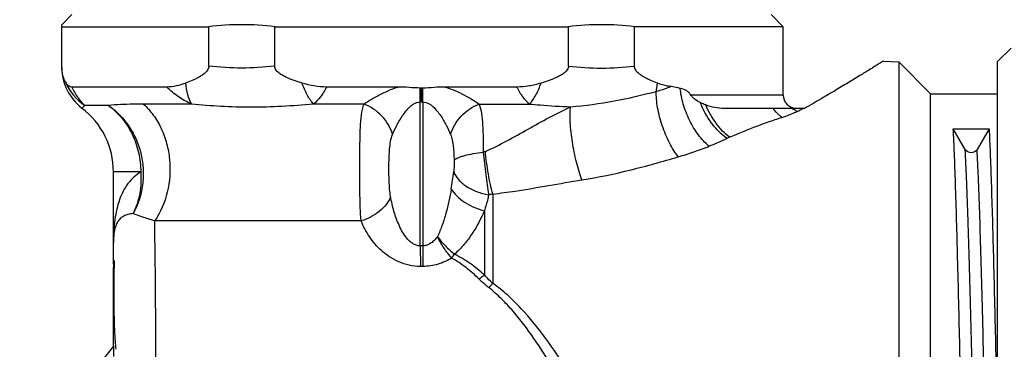
# Model space of a CAD drawing. Units: millimetres. Extents: x 0 to 297, y 0 to 210.
# Drawn here: x 75 to 112, y 176 to 188 of the extents above; entities that cross this region are included whole.
import ezdxf

# ---------------------------------------------------------------- set-up
doc = ezdxf.new("R2010")
doc.units = ezdxf.units.MM
doc.header["$LTSCALE"] = 16.335
doc.layers.get('0').update_dxf_attribs({"linetype": 'CONTINUOUS'})
for name, color, linetype in [('G3-4', 7, 'CONTINUOUS'), ('G3-4_2', 7, 'CONTINUOUS'), ('GEWINDE', 7, 'CONTINUOUS'), ('THE', 7, 'CONTINUOUS')]:
    doc.layers.add(name, color=color, linetype=linetype)

msp = doc.modelspace()

# ---------------------------------------------------------------- linework, layer by layer
at = {"color": 7, "linetype": 'Continuous'}
for p, q in [((111.528, 186.426), (112.028, 186.926)), ((107.266, 186.445), (107.839, 186.415)), ((111.528, 157.926), (111.528, 186.426)), ((78.528, 179.664), (78.528, 182.305))]:
    msp.add_line(p, q, dxfattribs=at)
at = {"color": 9, "linetype": 'Continuous'}
for p, q in [((89.978, 179.547), (89.978, 184.918)), ((90.078, 184.918), (90.078, 179.547)), ((77.459, 184.79), (77.349, 184.689)), ((78.342, 184.79), (77.459, 184.79)), ((81.446, 184.839), (79.643, 184.839)), ((87.875, 184.839), (85.991, 184.839)), ((92.18, 184.839), (94.065, 184.839)), ((79.544, 182.305), (78.528, 182.305)), ((92.685, 181.48), (92.685, 178.15)), ((92.371, 180.858), (92.371, 178.463)), ((87.776, 180.476), (80.067, 180.476)), ((89.978, 179.547), (89.982, 178.779)), ((90.078, 179.547), (90.074, 178.779)), ((90.074, 178.779), (89.982, 178.779))]:
    msp.add_line(p, q, dxfattribs=at)
at = {"color": 7, "linetype": 'Continuous'}
for centre, radius, start, end in [((78.503, 186.199), 1.9, 180, 232.6168), ((75.528, 182.305), 3, 0, 52.6168)]:
    msp.add_arc(centre, radius, start, end, dxfattribs=at)
at = {"color": 9, "linetype": 'Continuous'}
for centre, radius, start, end in [((90.025, 193.406), 8.489, 269.6802, 270.0177), ((90.031, 193.325), 8.407, 269.9807, 270.3214), ((94.685, 197.95), 15.889, 292.4443, 295.0773), ((102.913, 180.365), 3.526, 113.2658, 115.073), ((93.793, 179.854), 3.504, 113.2857, 114.6731), ((81.28, 183.397), 10.007, 350.0365, 353.8007), ((93.823, 174.651), 6.924, 99.4641, 100.739), ((90.028, 169.832), 9.715, 89.7051, 90.2949), ((88.426, 181.213), 3.452, 322.0277, 325.0028), ((88.701, 181.765), 5.38, 315.4313, 317.7793)]:
    msp.add_arc(centre, radius, start, end, dxfattribs=at)
for points, knots in [([(95.59, 184.737), (96.136, 184.781), (97.211, 184.931), (98.267, 185.179), (98.786, 185.314)], [0, 0, 0, 0, 0.505233, 1, 1, 1, 1]), ([(99.607, 182.87), (99.546, 182.947), (99.43, 183.117), (99.216, 183.499), (98.997, 184.028), (98.852, 184.581), (98.793, 185.013), (98.784, 185.217), (98.786, 185.314)], [0, 0, 0, 0, 0.112365, 0.235834, 0.501316, 0.766102, 0.888736, 1, 1, 1, 1]), ([(88.944, 183.707), (88.994, 183.826), (89.079, 184.003), (89.208, 184.234), (89.318, 184.409), (89.442, 184.579), (89.562, 184.712), (89.672, 184.805), (89.763, 184.866), (89.866, 184.908), (89.941, 184.918), (89.978, 184.918)], [0, 0, 0, 0, 0.232861, 0.354685, 0.479204, 0.60605, 0.734957, 0.800296, 0.86632, 0.932957, 1, 1, 1, 1]), ([(90.078, 184.918), (90.151, 184.919), (90.263, 184.886), (90.384, 184.805), (90.494, 184.711), (90.613, 184.579), (90.738, 184.409), (90.848, 184.234), (90.977, 184.003), (91.062, 183.826), (91.112, 183.707)], [0, 0, 0, 0, 0.133017, 0.199045, 0.264568, 0.393556, 0.520452, 0.645075, 0.766972, 1, 1, 1, 1]), ([(79.643, 184.839), (79.516, 184.839), (79.082, 184.835), (78.648, 184.815), (78.342, 184.79)], [0, 0, 0, 0, 0.293323, 1, 1, 1, 1]), ([(78.342, 184.79), (78.528, 184.652), (78.783, 184.407), (79.057, 184.026), (79.232, 183.714), (79.37, 183.38), (79.469, 183.03), (79.531, 182.671), (79.546, 182.427), (79.545, 182.305)], [0, 0, 0, 0, 0.242838, 0.366497, 0.491526, 0.617566, 0.74442, 0.872151, 1, 1, 1, 1]), ([(78.342, 184.79), (78.494, 184.684), (78.779, 184.439), (79.133, 183.999), (79.402, 183.497), (79.579, 182.953), (79.655, 182.385), (79.634, 181.909), (79.566, 181.536), (79.463, 181.174), (79.348, 180.916), (79.26, 180.752)], [0, 0, 0, 0, 0.123092, 0.247509, 0.372935, 0.498999, 0.625205, 0.751004, 0.813669, 0.87625, 1, 1, 1, 1]), ([(79.643, 184.839), (79.78, 184.716), (80.032, 184.432), (80.324, 183.934), (80.529, 183.372), (80.674, 182.572), (80.607, 181.553), (80.287, 180.799), (80.067, 180.476)], [0, 0, 0, 0, 0.116711, 0.238501, 0.364531, 0.493447, 0.751804, 1, 1, 1, 1]), ([(85.991, 184.839), (85.598, 184.803), (84.822, 184.744), (83.669, 184.711), (82.545, 184.742), (81.808, 184.802), (81.446, 184.839)], [0, 0, 0, 0, 0.259549, 0.513028, 0.759891, 1, 1, 1, 1]), ([(87.776, 180.476), (87.756, 180.644), (87.735, 181.003), (87.726, 181.566), (87.724, 182.167), (87.724, 182.779), (87.727, 183.375), (87.739, 183.928), (87.774, 184.413), (87.831, 184.71), (87.875, 184.839)], [0, 0, 0, 0, 0.115952, 0.24654, 0.385984, 0.527993, 0.666172, 0.794285, 0.90676, 1, 1, 1, 1]), ([(88.944, 183.707), (88.873, 183.96), (88.584, 184.434), (88.128, 184.745), (87.875, 184.839)], [0, 0, 0, 0, 0.493835, 1, 1, 1, 1]), ([(91.112, 183.707), (91.183, 183.96), (91.471, 184.434), (91.928, 184.745), (92.18, 184.839)], [0, 0, 0, 0, 0.493835, 1, 1, 1, 1]), ([(92.18, 184.839), (92.22, 184.725), (92.273, 184.464), (92.31, 184.039), (92.326, 183.555), (92.329, 183.215), (92.33, 183.038)], [0, 0, 0, 0, 0.199727, 0.437232, 0.707052, 1, 1, 1, 1]), ([(92.408, 183.073), (92.683, 183.19), (93.218, 183.461), (94, 183.902), (94.784, 184.341), (95.319, 184.612), (95.59, 184.737)], [0, 0, 0, 0, 0.249665, 0.500031, 0.750521, 1, 1, 1, 1]), ([(94.065, 184.839), (94.193, 184.827), (94.701, 184.783), (95.209, 184.751), (95.59, 184.737)], [0, 0, 0, 0, 0.252688, 1, 1, 1, 1]), ([(96.014, 182.009), (95.975, 182.111), (95.901, 182.329), (95.771, 182.798), (95.648, 183.41), (95.579, 184.015), (95.569, 184.454), (95.579, 184.649), (95.59, 184.737)], [0, 0, 0, 0, 0.117511, 0.247853, 0.525757, 0.790091, 0.904106, 1, 1, 1, 1]), ([(103.477, 184.342), (103.528, 184.358), (103.721, 184.424), (103.911, 184.501), (104.047, 184.566)], [0, 0, 0, 0, 0.260313, 1, 1, 1, 1]), ([(101.521, 183.604), (102.001, 183.81), (102.65, 184.065), (103.311, 184.288), (103.477, 184.342)], [0, 0, 0, 0, 0.749492, 1, 1, 1, 1]), ([(88.872, 181.38), (88.854, 181.474), (88.832, 181.668), (88.811, 182.064), (88.807, 182.465), (88.816, 182.867), (88.833, 183.162), (88.865, 183.443), (88.909, 183.625), (88.944, 183.707)], [0, 0, 0, 0, 0.122595, 0.249454, 0.507757, 0.636608, 0.763451, 0.885906, 1, 1, 1, 1]), ([(91.112, 183.707), (91.141, 183.637), (91.181, 183.485), (91.215, 183.248), (91.233, 183), (91.239, 182.831), (91.242, 182.746)], [0, 0, 0, 0, 0.232285, 0.4803, 0.737663, 1, 1, 1, 1]), ([(91.242, 182.746), (91.26, 182.764), (91.308, 182.798), (91.395, 182.841), (91.507, 182.883), (91.695, 182.939), (91.972, 182.995), (92.205, 183.026), (92.33, 183.038)], [0, 0, 0, 0, 0.066603, 0.152411, 0.257154, 0.379477, 0.668847, 1, 1, 1, 1]), ([(92.33, 183.038), (92.357, 182.76), (92.415, 182.231), (92.492, 181.703), (92.533, 181.453)], [0, 0, 0, 0, 0.524313, 1, 1, 1, 1]), ([(92.685, 181.48), (92.653, 181.598), (92.592, 181.849), (92.49, 182.378), (92.434, 182.792), (92.408, 183.073)], [0, 0, 0, 0, 0.226949, 0.477541, 1, 1, 1, 1]), ([(99.607, 182.87), (99.803, 182.928), (100.188, 183.049), (100.567, 183.188), (100.751, 183.264)], [0, 0, 0, 0, 0.506489, 1, 1, 1, 1]), ([(91.242, 182.746), (91.244, 182.674), (91.244, 182.565), (91.238, 182.422), (91.232, 182.351), (91.229, 182.317)], [0, 0, 0, 0, 0.506231, 0.75636, 1, 1, 1, 1]), ([(96.014, 182.009), (96.629, 182.108), (97.837, 182.361), (99.023, 182.697), (99.607, 182.87)], [0, 0, 0, 0, 0.505747, 1, 1, 1, 1]), ([(79.544, 182.305), (79.453, 182.249), (79.28, 182.118), (78.983, 181.788), (78.774, 181.372), (78.642, 180.91), (78.548, 180.374), (78.528, 179.953), (78.528, 179.664)], [0, 0, 0, 0, 0.109435, 0.218872, 0.448361, 0.573324, 0.706645, 1, 1, 1, 1]), ([(79.544, 182.305), (79.567, 182.037), (79.543, 181.499), (79.377, 180.986), (79.26, 180.752)], [0, 0, 0, 0, 0.507392, 1, 1, 1, 1]), ([(91.229, 182.317), (91.265, 182.211), (91.399, 182), (91.702, 181.748), (92.09, 181.555), (92.382, 181.478), (92.533, 181.453)], [0, 0, 0, 0, 0.206262, 0.448071, 0.717921, 1, 1, 1, 1]), ([(92.685, 181.48), (92.965, 181.514), (93.662, 181.61), (94.77, 181.798), (95.599, 181.943), (96.014, 182.009)], [0, 0, 0, 0, 0.251113, 0.625967, 1, 1, 1, 1]), ([(91.136, 181.666), (91.083, 181.363), (90.984, 180.911), (90.803, 180.32), (90.688, 180.031), (90.621, 179.89)], [0, 0, 0, 0, 0.49687, 0.747701, 1, 1, 1, 1]), ([(91.136, 181.666), (91.191, 181.573), (91.341, 181.392), (91.631, 181.165), (91.981, 180.979), (92.238, 180.891), (92.371, 180.858)], [0, 0, 0, 0, 0.215104, 0.461716, 0.728423, 1, 1, 1, 1]), ([(88.871, 181.38), (88.833, 181.28), (88.716, 181.081), (88.464, 180.827), (88.144, 180.617), (87.902, 180.515), (87.776, 180.476)], [0, 0, 0, 0, 0.219839, 0.464973, 0.728636, 1, 1, 1, 1]), ([(89.978, 179.547), (89.928, 179.547), (89.828, 179.563), (89.695, 179.63), (89.58, 179.721), (89.448, 179.862), (89.314, 180.06), (89.186, 180.312), (89.081, 180.573), (88.967, 180.927), (88.904, 181.198), (88.872, 181.38)], [0, 0, 0, 0, 0.065851, 0.131002, 0.195342, 0.259003, 0.384783, 0.509362, 0.633052, 0.756011, 1, 1, 1, 1]), ([(92.533, 181.453), (92.523, 181.404), (92.478, 181.203), (92.42, 181.005), (92.371, 180.858)], [0, 0, 0, 0, 0.245438, 1, 1, 1, 1]), ([(92.371, 180.858), (92.248, 180.561), (92.017, 180.126), (91.622, 179.594), (91.384, 179.347), (91.254, 179.233)], [0, 0, 0, 0, 0.48496, 0.738831, 1, 1, 1, 1]), ([(79.26, 180.752), (79.195, 180.747), (79.074, 180.729), (78.909, 180.665), (78.776, 180.568), (78.675, 180.439), (78.603, 180.283), (78.557, 180.1), (78.532, 179.891), (78.528, 179.742), (78.528, 179.664)], [0, 0, 0, 0, 0.131622, 0.247368, 0.354446, 0.460979, 0.57428, 0.699872, 0.841165, 1, 1, 1, 1]), ([(80.067, 180.476), (79.909, 180.525), (79.638, 180.611), (79.37, 180.707), (79.26, 180.752)], [0, 0, 0, 0, 0.582272, 1, 1, 1, 1]), ([(80.121, 173.876), (80.116, 175.108), (80.106, 177.308), (80.083, 179.508), (80.067, 180.476)], [0, 0, 0, 0, 0.560071, 1, 1, 1, 1]), ([(89.982, 178.779), (89.842, 178.778), (89.566, 178.808), (89.178, 178.935), (88.834, 179.125), (88.446, 179.426), (88.066, 179.868), (87.855, 180.272), (87.776, 180.476)], [0, 0, 0, 0, 0.141933, 0.280151, 0.412826, 0.539761, 0.778035, 1, 1, 1, 1]), ([(90.616, 179.882), (90.583, 179.84), (90.513, 179.757), (90.39, 179.649), (90.245, 179.568), (90.133, 179.547), (90.078, 179.547)], [0, 0, 0, 0, 0.245837, 0.494178, 0.74571, 1, 1, 1, 1]), ([(90.616, 179.882), (90.686, 179.736), (90.846, 179.459), (91.041, 179.205), (91.147, 179.089)], [0, 0, 0, 0, 0.508611, 1, 1, 1, 1]), ([(90.621, 179.89), (90.713, 179.769), (90.912, 179.538), (91.136, 179.33), (91.254, 179.233)], [0, 0, 0, 0, 0.501059, 1, 1, 1, 1]), ([(91.147, 179.089), (90.99, 178.994), (90.644, 178.835), (90.266, 178.778), (90.074, 178.779)], [0, 0, 0, 0, 0.488885, 1, 1, 1, 1]), ([(92.174, 178.307), (92.021, 178.458), (91.699, 178.746), (91.338, 178.988), (91.147, 179.089)], [0, 0, 0, 0, 0.497726, 1, 1, 1, 1]), ([(92.371, 178.463), (92.202, 178.613), (91.849, 178.898), (91.459, 179.135), (91.254, 179.233)], [0, 0, 0, 0, 0.497749, 1, 1, 1, 1]), ([(92.371, 178.463), (92.354, 178.449), (92.29, 178.395), (92.224, 178.344), (92.174, 178.307)], [0, 0, 0, 0, 0.256032, 1, 1, 1, 1]), ([(92.533, 177.99), (92.501, 178.015), (92.377, 178.115), (92.259, 178.223), (92.174, 178.307)], [0, 0, 0, 0, 0.252451, 1, 1, 1, 1]), ([(92.685, 178.15), (92.657, 178.175), (92.547, 178.274), (92.444, 178.38), (92.371, 178.463)], [0, 0, 0, 0, 0.25256, 1, 1, 1, 1]), ([(95.539, 173.876), (95.338, 174.258), (94.922, 175.012), (94.237, 176.101), (93.596, 176.955), (93.018, 177.577), (92.701, 177.86), (92.533, 177.99)], [0, 0, 0, 0, 0.25285, 0.503548, 0.752064, 0.875933, 1, 1, 1, 1]), ([(98.72, 168.429), (98.344, 169.311), (97.756, 170.632), (96.905, 172.367), (96.22, 173.655), (95.483, 174.908), (94.678, 176.106), (93.925, 177.039), (93.249, 177.712), (92.879, 178.013), (92.685, 178.15)], [0, 0, 0, 0, 0.249008, 0.375343, 0.501802, 0.627715, 0.752624, 0.876448, 0.938169, 1, 1, 1, 1])]:
    msp.add_open_spline(points, degree=3, knots=knots, dxfattribs=at)
msp.add_open_spline([(90.621, 179.89), (90.62, 179.887), (90.618, 179.885), (90.616, 179.882)], degree=3, dxfattribs=at)
at = {"layer": 'G3-4', "color": 7, "linetype": 'Continuous'}
for p, q in [((107.839, 186.415), (107.839, 157.937)), ((107.839, 186.415), (109.028, 185.226)), ((109.028, 159.126), (109.028, 185.226)), ((109.028, 185.226), (111.528, 185.226))]:
    msp.add_line(p, q, dxfattribs=at)
at = {"layer": 'G3-4_2', "color": 7, "linetype": 'Continuous'}
for p, q in [((76.595, 187.792), (76.978, 188.176)), ((103.528, 187.726), (103.078, 188.176)), ((76.603, 186.199), (76.603, 187.801)), ((76.603, 187.726), (82.085, 187.726)), ((82.085, 186.255), (82.085, 187.726)), ((84.546, 186.255), (84.546, 187.726)), ((84.546, 187.726), (95.51, 187.726)), ((95.51, 186.255), (95.51, 187.726)), ((97.971, 186.255), (97.971, 187.726)), ((103.528, 187.726), (97.971, 187.726)), ((103.528, 185.176), (103.528, 187.726)), ((80.521, 185.476), (76.974, 185.476)), ((89.14, 185.476), (86.478, 185.476)), ((90.075, 185.437), (89.981, 185.437)), ((93.578, 185.476), (90.916, 185.476)), ((104.318, 184.676), (101.328, 184.676))]:
    msp.add_line(p, q, dxfattribs=at)
at = {"layer": 'G3-4_2', "color": 9, "linetype": 'Continuous'}
for p, q in [((89.978, 184.918), (89.981, 185.437)), ((90.028, 184.918), (90.028, 185.437)), ((90.078, 184.918), (90.075, 185.437)), ((103.528, 185.176), (100.076, 185.176))]:
    msp.add_line(p, q, dxfattribs=at)
at = {"layer": 'G3-4_2', "color": 7, "linetype": 'Continuous'}
for centre, radius, start, end in [((83.315, 177.666), 10.135, 83.0256, 96.9744), ((96.74, 177.666), 10.135, 83.0256, 96.9744), ((104.028, 185.176), 0.5, 180, 264)]:
    msp.add_arc(centre, radius, start, end, dxfattribs=at)
at = {"layer": 'G3-4_2', "color": 9, "linetype": 'Continuous'}
for centre, radius, start, end in [((78.488, 186.372), 1.887, 202.4617, 236.957), ((98.1, 197.027), 13.808, 295.5129, 296.5532)]:
    msp.add_arc(centre, radius, start, end, dxfattribs=at)
at = {"layer": 'G3-4_2', "color": 7, "linetype": 'Continuous'}
for points, knots in [([(107.266, 186.445), (107.262, 186.441), (107.243, 186.431), (107.204, 186.405), (107.136, 186.364), (107.044, 186.306), (106.926, 186.232), (106.722, 186.106), (106.414, 185.917), (105.985, 185.655), (105.485, 185.355), (104.922, 185.023), (104.526, 184.794), (104.318, 184.676)], [0, 0, 0, 0, 0.004669, 0.018578, 0.041584, 0.073479, 0.113911, 0.162508, 0.282508, 0.429782, 0.600706, 0.791833, 1, 1, 1, 1]), ([(76.744, 185.651), (76.706, 185.718), (76.625, 185.915), (76.603, 186.13), (76.603, 186.264)], [0, 0, 0, 0, 0.365091, 1, 1, 1, 1]), ([(82.085, 186.255), (82.085, 186.227), (82.075, 186.173), (82.039, 186.102), (81.991, 186.043), (81.921, 185.976), (81.826, 185.907), (81.707, 185.836), (81.587, 185.774), (81.427, 185.7), (81.305, 185.651), (81.223, 185.621)], [0, 0, 0, 0, 0.07357, 0.144102, 0.211497, 0.276725, 0.40327, 0.526563, 0.647559, 0.766677, 1, 1, 1, 1]), ([(85.568, 185.621), (85.468, 185.651), (85.27, 185.715), (85.028, 185.812), (84.843, 185.906), (84.733, 185.976), (84.653, 186.043), (84.599, 186.102), (84.557, 186.172), (84.546, 186.227), (84.546, 186.255)], [0, 0, 0, 0, 0.248824, 0.496414, 0.620099, 0.744165, 0.806704, 0.869966, 0.934351, 1, 1, 1, 1]), ([(95.51, 186.255), (95.51, 186.227), (95.498, 186.172), (95.457, 186.102), (95.403, 186.043), (95.322, 185.976), (95.212, 185.906), (95.027, 185.812), (94.786, 185.715), (94.588, 185.651), (94.488, 185.621)], [0, 0, 0, 0, 0.065708, 0.130177, 0.19347, 0.255992, 0.380036, 0.503696, 0.751233, 1, 1, 1, 1]), ([(98.833, 185.621), (98.751, 185.651), (98.629, 185.7), (98.469, 185.774), (98.348, 185.836), (98.23, 185.907), (98.134, 185.977), (98.065, 186.043), (98.017, 186.103), (97.981, 186.173), (97.971, 186.227), (97.971, 186.255)], [0, 0, 0, 0, 0.233375, 0.35252, 0.473544, 0.596864, 0.723432, 0.788679, 0.85604, 0.926465, 1, 1, 1, 1]), ([(76.974, 185.476), (76.951, 185.476), (76.905, 185.485), (76.844, 185.524), (76.789, 185.58), (76.759, 185.626), (76.744, 185.651)], [0, 0, 0, 0, 0.22296, 0.455629, 0.71224, 1, 1, 1, 1]), ([(81.223, 185.621), (81.108, 185.578), (80.878, 185.507), (80.638, 185.476), (80.521, 185.476)], [0, 0, 0, 0, 0.511997, 1, 1, 1, 1]), ([(86.478, 185.476), (86.323, 185.476), (86.015, 185.505), (85.715, 185.577), (85.568, 185.621)], [0, 0, 0, 0, 0.502158, 1, 1, 1, 1]), ([(94.488, 185.621), (94.341, 185.577), (94.041, 185.505), (93.732, 185.476), (93.578, 185.476)], [0, 0, 0, 0, 0.497839, 1, 1, 1, 1]), ([(99.336, 185.49), (99.294, 185.495), (99.123, 185.524), (98.956, 185.575), (98.833, 185.621)], [0, 0, 0, 0, 0.243724, 1, 1, 1, 1]), ([(89.981, 185.437), (89.84, 185.437), (89.56, 185.46), (89.28, 185.476), (89.14, 185.476)], [0, 0, 0, 0, 0.500283, 1, 1, 1, 1]), ([(90.916, 185.476), (90.776, 185.476), (90.495, 185.459), (90.215, 185.437), (90.075, 185.437)], [0, 0, 0, 0, 0.499717, 1, 1, 1, 1]), ([(99.688, 185.424), (99.659, 185.431), (99.543, 185.458), (99.425, 185.478), (99.336, 185.49)], [0, 0, 0, 0, 0.247734, 1, 1, 1, 1]), ([(100.076, 185.176), (100.054, 185.213), (100.001, 185.278), (99.871, 185.369), (99.761, 185.406), (99.688, 185.424)], [0, 0, 0, 0, 0.273472, 0.523867, 1, 1, 1, 1]), ([(100.429, 184.897), (100.361, 184.931), (100.263, 184.99), (100.146, 185.086), (100.096, 185.143), (100.076, 185.176)], [0, 0, 0, 0, 0.501728, 0.750243, 1, 1, 1, 1]), ([(100.634, 184.805), (100.616, 184.811), (100.547, 184.839), (100.479, 184.871), (100.429, 184.897)], [0, 0, 0, 0, 0.252829, 1, 1, 1, 1])]:
    msp.add_open_spline(points, degree=3, knots=knots, dxfattribs=at)
at = {"layer": 'G3-4_2', "color": 9, "linetype": 'Continuous'}
for points, knots in [([(84.546, 186.255), (84.138, 186.209), (83.315, 186.159), (82.493, 186.209), (82.085, 186.255)], [0, 0, 0, 0, 0.499989, 1, 1, 1, 1]), ([(95.51, 186.255), (95.918, 186.209), (96.74, 186.159), (97.563, 186.209), (97.971, 186.255)], [0, 0, 0, 0, 0.499989, 1, 1, 1, 1]), ([(81.446, 184.839), (81.382, 184.947), (81.282, 185.204), (81.237, 185.474), (81.223, 185.621)], [0, 0, 0, 0, 0.459751, 1, 1, 1, 1]), ([(85.991, 184.839), (85.901, 184.945), (85.737, 185.197), (85.62, 185.471), (85.567, 185.621)], [0, 0, 0, 0, 0.468487, 1, 1, 1, 1]), ([(94.065, 184.839), (94.155, 184.945), (94.318, 185.197), (94.436, 185.471), (94.488, 185.621)], [0, 0, 0, 0, 0.468487, 1, 1, 1, 1]), ([(98.786, 185.314), (98.791, 185.339), (98.811, 185.44), (98.825, 185.543), (98.832, 185.621)], [0, 0, 0, 0, 0.241879, 1, 1, 1, 1]), ([(76.974, 185.476), (77.038, 185.337), (77.181, 185.092), (77.365, 184.877), (77.459, 184.79)], [0, 0, 0, 0, 0.544811, 1, 1, 1, 1]), ([(81.446, 184.839), (81.275, 184.917), (81.025, 185.053), (80.725, 185.28), (80.587, 185.409), (80.521, 185.476)], [0, 0, 0, 0, 0.499606, 0.749805, 1, 1, 1, 1]), ([(86.478, 185.476), (86.445, 185.411), (86.378, 185.285), (86.227, 185.062), (86.089, 184.92), (85.991, 184.839)], [0, 0, 0, 0, 0.272236, 0.527842, 1, 1, 1, 1]), ([(87.875, 184.839), (87.962, 184.899), (88.149, 185.018), (88.449, 185.187), (88.781, 185.346), (89.017, 185.437), (89.14, 185.476)], [0, 0, 0, 0, 0.22301, 0.467609, 0.727971, 1, 1, 1, 1]), ([(90.916, 185.476), (91.155, 185.399), (91.494, 185.25), (91.907, 185.019), (92.094, 184.899), (92.18, 184.839)], [0, 0, 0, 0, 0.532144, 0.776875, 1, 1, 1, 1]), ([(93.577, 185.476), (93.611, 185.411), (93.678, 185.285), (93.829, 185.062), (93.967, 184.92), (94.065, 184.839)], [0, 0, 0, 0, 0.272236, 0.527842, 1, 1, 1, 1]), ([(98.786, 185.314), (98.832, 185.327), (99.018, 185.379), (99.201, 185.438), (99.336, 185.49)], [0, 0, 0, 0, 0.251152, 1, 1, 1, 1]), ([(100.751, 183.264), (100.605, 183.391), (100.334, 183.698), (100.013, 184.233), (99.782, 184.819), (99.698, 185.228), (99.682, 185.426)], [0, 0, 0, 0, 0.235231, 0.495233, 0.757752, 1, 1, 1, 1]), ([(101.419, 183.558), (101.314, 183.634), (101.111, 183.812), (100.748, 184.242), (100.536, 184.625), (100.429, 184.897)], [0, 0, 0, 0, 0.230331, 0.479734, 1, 1, 1, 1]), ([(101.521, 183.604), (101.43, 183.673), (101.253, 183.835), (100.931, 184.222), (100.738, 184.563), (100.634, 184.805)], [0, 0, 0, 0, 0.228317, 0.47594, 1, 1, 1, 1]), ([(103.479, 184.343), (103.449, 184.365), (103.326, 184.465), (103.215, 184.582), (103.138, 184.676)], [0, 0, 0, 0, 0.235125, 1, 1, 1, 1]), ([(104.047, 184.566), (104.031, 184.574), (103.965, 184.607), (103.901, 184.645), (103.855, 184.676)], [0, 0, 0, 0, 0.245263, 1, 1, 1, 1])]:
    msp.add_open_spline(points, degree=3, knots=knots, dxfattribs=at)
at = {"layer": 'G3-4_2', "color": 7, "linetype": 'Continuous'}
msp.add_open_spline([(101.328, 184.676), (101.093, 184.676), (100.853, 184.719), (100.634, 184.805)], degree=3, dxfattribs=at)
at = {"layer": 'GEWINDE', "color": 7, "linetype": 'Continuous'}
for p, q in [((110.321, 183.144), (109.875, 183.915)), ((109.875, 183.915), (111.209, 183.915)), ((111.209, 183.915), (110.763, 183.144))]:
    msp.add_line(p, q, dxfattribs=at)
msp.add_arc((90.028, 166.176), 15, 140.0467, 290.6465, dxfattribs=at)
for points, knots in [([(110.198, 172.176), (110.171, 173.377), (110.12, 175.685), (110.043, 178.922), (109.976, 181.331), (109.919, 182.936), (109.89, 183.612), (109.875, 183.915)], [0, 0, 0, 0, 0.306839, 0.589838, 0.827025, 0.922514, 1, 1, 1, 1]), ([(111.209, 183.915), (111.224, 183.617), (111.253, 182.951), (111.309, 181.373), (111.375, 179.005), (111.451, 175.822), (111.502, 173.55), (111.528, 172.367)], [0, 0, 0, 0, 0.077614, 0.173076, 0.409945, 0.692711, 1, 1, 1, 1])]:
    msp.add_open_spline(points, degree=3, knots=knots, dxfattribs=at)
msp.add_open_spline([(110.763, 183.144), (110.721, 183.071), (110.542, 182.975), (110.363, 183.071), (110.321, 183.144)], degree=3, dxfattribs=at)
at = {"layer": 'GEWINDE', "color": 9, "linetype": 'Continuous'}
for points, knots in [([(111.111, 159.996), (111.108, 159.991), (111.102, 159.981), (111.091, 159.985), (111.085, 159.994), (111.079, 160.008), (111.073, 160.027), (111.067, 160.051), (111.058, 160.094), (111.047, 160.163), (111.035, 160.261), (111.023, 160.381), (111.011, 160.522), (110.999, 160.685), (110.987, 160.869), (110.974, 161.073), (110.957, 161.385), (110.936, 161.825), (110.912, 162.408), (110.887, 163.062), (110.863, 163.783), (110.838, 164.565), (110.805, 165.713), (110.763, 167.256), (110.715, 169.203), (110.666, 171.237), (110.617, 173.299), (110.569, 175.327), (110.52, 177.264), (110.472, 179.053), (110.424, 180.641), (110.376, 181.982), (110.34, 182.789), (110.321, 183.144)], [0, 0, 0, 0, 0.000758, 0.001038, 0.001462, 0.00209, 0.00294, 0.00402, 0.005334, 0.008663, 0.012928, 0.018125, 0.024246, 0.031283, 0.039222, 0.048049, 0.057749, 0.079698, 0.104907, 0.133196, 0.164356, 0.198163, 0.234369, 0.312908, 0.397686, 0.486233, 0.575971, 0.664284, 0.748601, 0.826465, 0.895608, 0.954019, 1, 1, 1, 1]), ([(111.526, 159.996), (111.521, 160.006), (111.512, 160.036), (111.5, 160.09), (111.489, 160.165), (111.477, 160.26), (111.466, 160.375), (111.449, 160.569), (111.428, 160.861), (111.405, 161.268), (111.381, 161.75), (111.358, 162.302), (111.334, 162.923), (111.31, 163.606), (111.278, 164.63), (111.238, 166.029), (111.191, 167.823), (111.144, 169.737), (111.097, 171.717), (111.049, 173.709), (111.002, 175.66), (110.955, 177.515), (110.909, 179.225), (110.862, 180.744), (110.816, 182.028), (110.781, 182.802), (110.763, 183.144)], [0, 0, 0, 0, 0.001525, 0.003912, 0.007176, 0.011316, 0.016328, 0.022206, 0.036524, 0.054173, 0.07504, 0.09898, 0.125834, 0.155417, 0.187529, 0.258448, 0.336661, 0.420039, 0.506311, 0.593128, 0.678126, 0.75899, 0.833519, 0.899683, 0.955685, 1, 1, 1, 1])]:
    msp.add_open_spline(points, degree=3, knots=knots, dxfattribs=at)
at = {"layer": 'THE', "color": 7, "linetype": 'Continuous'}
for p, q in [((78.528, 178.858), (78.528, 179.664)), ((78.528, 175.809), (78.528, 178.737)), ((78.541, 178.234), (78.528, 178.234)), ((78.54, 178.171), (78.539, 178.037)), ((78.541, 178.234), (78.54, 178.171)), ((78.616, 175.699), (78.618, 175.686))]:
    msp.add_line(p, q, dxfattribs=at)
at = {"layer": 'THE', "color": 9, "linetype": 'Continuous'}
for p, q in [((78.538, 178.932), (78.554, 178.932)), ((78.528, 178.171), (78.541, 178.171))]:
    msp.add_line(p, q, dxfattribs=at)
at = {"layer": 'THE', "color": 7, "linetype": 'Continuous'}
for centre, radius, start, end in [((80.409, 178.737), 1.881, 174.0478, 180.0036), ((107.95, 178.032), 29.41, 178.2462, 179.6055), ((122.895, 177.797), 44.357, 179.6893, 181.0601), ((99.499, 177.359), 20.956, 181.0478, 182.6851), ((92.111, 177.02), 13.56, 182.714, 184.3662), ((97.657, 175.791), 19.129, 179.944, 181.133), ((89.165, 176.802), 10.606, 184.407, 185.3327), ((88.094, 176.703), 9.531, 185.3382, 186.0478)]:
    msp.add_arc(centre, radius, start, end, dxfattribs=at)
for points, knots in [([(78.538, 178.932), (78.539, 178.946), (78.542, 178.964), (78.546, 178.984), (78.547, 178.991), (78.549, 178.994)], [0, 0, 0, 0, 0.665561, 0.876242, 1, 1, 1, 1]), ([(78.549, 178.994), (78.549, 178.994), (78.549, 178.995), (78.55, 178.995), (78.55, 178.995)], [0, 0, 0, 0, 0.631436, 1, 1, 1, 1]), ([(78.55, 178.995), (78.552, 178.995), (78.553, 178.987), (78.554, 178.977), (78.554, 178.956), (78.554, 178.941), (78.554, 178.932)], [0, 0, 0, 0, 0.07166, 0.263214, 0.57601, 1, 1, 1, 1])]:
    msp.add_open_spline(points, degree=3, knots=knots, dxfattribs=at)

doc.saveas('drawing.dxf')
